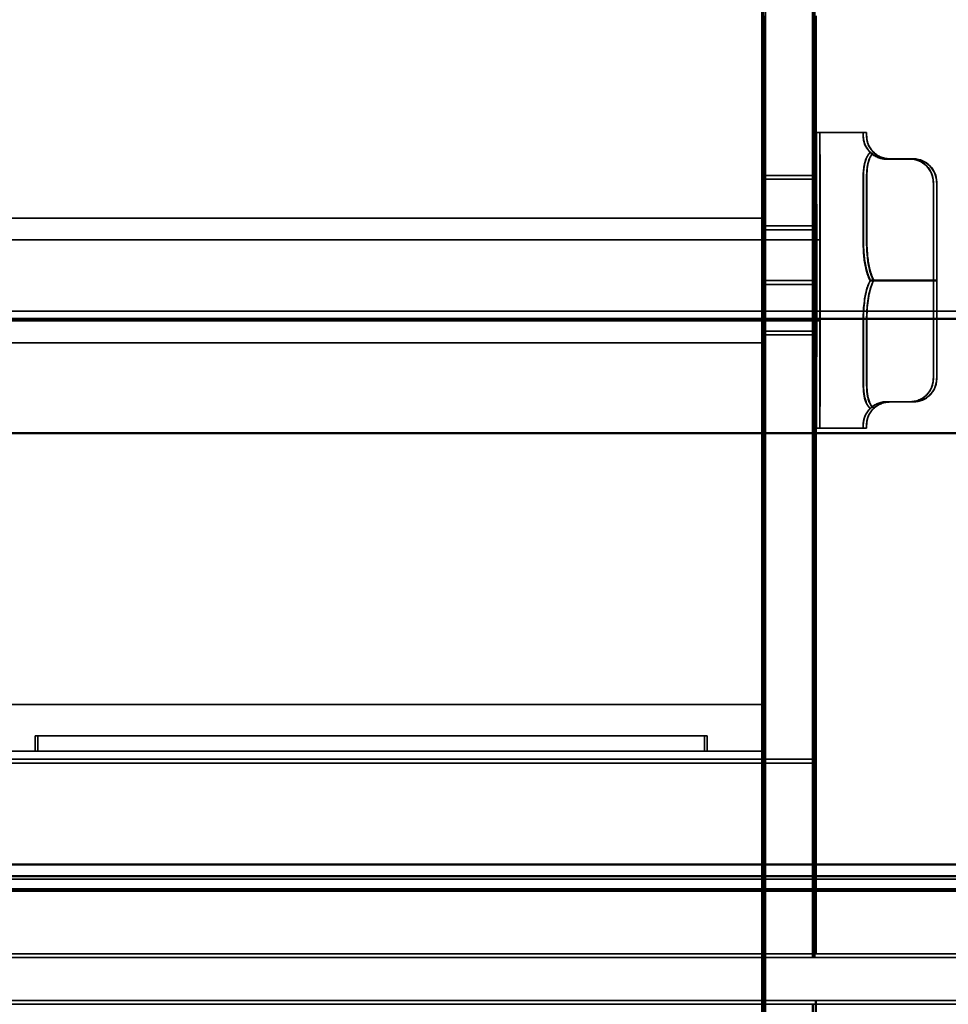
# Model space of a CAD drawing. Units: inches. Extents: x 0.05 to 2.15, y 0.02 to 1.67.
# Drawn here: x 1.37 to 1.41, y 0.71 to 0.75 of the extents above; entities that cross this region are included whole.
import ezdxf

# ---------------------------------------------------------------- set-up
doc = ezdxf.new("R2010")
doc.units = ezdxf.units.IN
doc.header["$LTSCALE"] = 0.1
doc.header["$MEASUREMENT"] = 0
doc.linetypes.add('DASHED', pattern=[0.2067, 0.1654, -0.0413])
doc.layers.add('Hidden (ANSI)', color=7, linetype='DASHED', lineweight=35)
doc.layers.add('Visible (ANSI)', color=7, linetype='Continuous', lineweight=50)

msp = doc.modelspace()

# ---------------------------------------------------------------- linework, layer by layer
at = {"layer": 'Hidden (ANSI)'}
for p, q in [((1.405209, 0.724342), (1.405209, 0.760675)), ((1.405365, 0.760675), (1.405365, 0.724342)), ((1.405209, 0.721842), (1.405209, 0.753675)), ((1.405238, 0.721842), (1.405238, 0.753675)), ((1.405273, 0.721842), (1.405273, 0.753675)), ((1.405302, 0.721842), (1.405302, 0.753675)), ((1.405336, 0.722008), (1.405336, 0.753842)), ((1.405365, 0.722008), (1.405365, 0.753842)), ((1.407375, 0.721842), (1.407375, 0.753675)), ((1.407405, 0.721842), (1.407405, 0.753675)), ((1.40744, 0.721842), (1.40744, 0.753675)), ((1.407469, 0.721842), (1.407469, 0.753675)), ((1.407503, 0.722008), (1.407503, 0.753842)), ((1.407532, 0.722008), (1.407532, 0.753842)), ((1.407548, 0.748842), (1.407693, 0.748842)), ((1.407693, 0.748842), (1.409693, 0.748842)), ((1.41069, 0.747703), (1.410545, 0.747703)), ((1.410696, 0.747714), (1.41055, 0.747714)), ((1.41169, 0.747703), (1.41069, 0.747703)), ((1.411696, 0.747714), (1.410696, 0.747714)), ((1.405214, 0.746842), (1.405232, 0.746842)), ((1.405232, 0.746842), (1.405278, 0.746842)), ((1.405278, 0.746842), (1.405297, 0.746842)), ((1.405297, 0.746842), (1.407463, 0.746842)), ((1.405341, 0.747008), (1.40536, 0.747008)), ((1.40536, 0.747008), (1.407526, 0.747008)), ((1.409552, 0.746741), (1.409553, 0.744495)), ((1.409698, 0.746741), (1.409699, 0.744495)), ((1.41255, 0.746714), (1.412552, 0.742517)), ((1.412695, 0.746714), (1.412698, 0.742517)), ((1.40536, 0.745175), (1.372026, 0.745175)), ((1.405212, 0.74234), (1.405212, 0.744677)), ((1.405212, 0.744677), (1.405235, 0.744677)), ((1.405235, 0.744677), (1.405276, 0.744677)), ((1.405235, 0.744677), (1.405235, 0.74234)), ((1.405276, 0.74234), (1.405276, 0.744677)), ((1.405276, 0.744677), (1.405299, 0.744677)), ((1.405299, 0.744677), (1.407466, 0.744677)), ((1.405299, 0.744677), (1.405299, 0.74234)), ((1.405339, 0.742507), (1.405339, 0.744843)), ((1.405339, 0.744843), (1.405362, 0.744843)), ((1.405344, 0.744675), (1.405344, 0.742675)), ((1.405357, 0.742675), (1.405357, 0.744675)), ((1.405362, 0.744843), (1.407529, 0.744843)), ((1.405362, 0.744843), (1.405362, 0.742507)), ((1.407379, 0.744677), (1.407379, 0.74234)), ((1.407401, 0.74234), (1.407401, 0.744677)), ((1.407443, 0.744677), (1.407443, 0.74234)), ((1.407466, 0.74234), (1.407466, 0.744677)), ((1.407506, 0.744843), (1.407506, 0.742507)), ((1.40751, 0.742675), (1.40751, 0.744675)), ((1.407524, 0.744675), (1.407524, 0.742675)), ((1.407529, 0.742507), (1.407529, 0.744843)), ((1.405216, 0.744508), (1.405216, 0.742508)), ((1.40523, 0.742508), (1.40523, 0.744508)), ((1.405281, 0.744508), (1.405281, 0.742508)), ((1.405294, 0.742508), (1.405294, 0.744508)), ((1.407383, 0.742508), (1.407383, 0.744508)), ((1.407397, 0.744508), (1.407397, 0.742508)), ((1.407447, 0.742508), (1.407447, 0.744508)), ((1.407461, 0.744508), (1.407461, 0.742508)), ((1.407693, 0.744242), (1.35036, 0.744242)), ((1.405212, 0.74234), (1.405235, 0.74234)), ((1.405235, 0.74234), (1.405276, 0.74234)), ((1.405276, 0.74234), (1.405299, 0.74234)), ((1.405299, 0.74234), (1.407466, 0.74234)), ((1.405339, 0.742507), (1.405362, 0.742507)), ((1.405362, 0.742507), (1.407529, 0.742507)), ((1.410687, 0.742497), (1.410542, 0.742497)), ((1.410699, 0.742519), (1.410553, 0.742519)), ((1.411687, 0.742497), (1.410687, 0.742497)), ((1.411699, 0.742519), (1.410699, 0.742519)), ((1.412552, 0.742517), (1.41255, 0.738312)), ((1.412698, 0.742517), (1.412695, 0.738312)), ((1.419073, 0.741194), (1.33574, 0.741194)), ((1.407693, 0.740775), (1.35036, 0.740775)), ((1.409553, 0.740544), (1.409552, 0.738293)), ((1.409699, 0.740544), (1.409698, 0.738293)), ((1.405214, 0.740175), (1.405232, 0.740175)), ((1.405232, 0.740175), (1.405278, 0.740175)), ((1.405278, 0.740175), (1.405297, 0.740175)), ((1.405297, 0.740175), (1.407463, 0.740175)), ((1.405341, 0.740342), (1.40536, 0.740342)), ((1.40536, 0.740342), (1.407526, 0.740342)), ((1.40536, 0.739842), (1.372026, 0.739842)), ((1.412434, 0.737846), (1.412429, 0.737836)), ((1.41258, 0.737846), (1.412574, 0.737836)), ((1.41069, 0.737303), (1.410545, 0.737303)), ((1.410696, 0.737314), (1.41055, 0.737314)), ((1.41169, 0.737303), (1.41069, 0.737303)), ((1.411696, 0.737314), (1.410696, 0.737314)), ((1.409661, 0.736771), (1.409666, 0.736781)), ((1.409806, 0.736771), (1.409812, 0.736781)), ((1.407548, 0.736175), (1.407693, 0.736175)), ((1.407693, 0.736175), (1.409693, 0.736175)), ((1.405365, 0.724342), (1.372032, 0.724342)), ((1.374199, 0.723008), (1.374087, 0.723008)), ((1.374087, 0.722342), (1.374087, 0.723008)), ((1.402865, 0.723008), (1.374199, 0.723008)), ((1.374199, 0.722342), (1.374199, 0.723008)), ((1.402753, 0.722342), (1.402753, 0.723008)), ((1.402865, 0.722342), (1.402865, 0.723008)), ((1.405365, 0.722342), (1.372032, 0.722342)), ((1.402865, 0.722342), (1.374199, 0.722342)), ((1.405209, 0.722342), (1.405209, 0.605675)), ((1.405237, 0.642008), (1.405237, 0.722342)), ((1.405273, 0.722342), (1.405273, 0.642008)), ((1.405301, 0.642008), (1.405301, 0.722342)), ((1.405337, 0.722342), (1.405337, 0.642008)), ((1.405365, 0.605675), (1.405365, 0.722342)), ((1.407534, 0.722008), (1.369867, 0.722008)), ((1.405336, 0.722008), (1.405336, 0.643008)), ((1.405365, 0.643008), (1.405365, 0.722008)), ((1.4075, 0.713675), (1.4075, 0.722008)), ((1.407534, 0.713675), (1.407534, 0.722008)), ((1.407471, 0.721842), (1.369804, 0.721842)), ((1.405209, 0.721842), (1.405209, 0.642842)), ((1.405238, 0.642842), (1.405238, 0.721842)), ((1.405273, 0.721842), (1.405273, 0.642842)), ((1.405302, 0.642842), (1.405302, 0.721842)), ((1.407373, 0.713508), (1.407373, 0.721842)), ((1.407407, 0.713508), (1.407407, 0.721842)), ((1.407437, 0.713508), (1.407437, 0.721842)), ((1.407471, 0.713508), (1.407471, 0.721842)), ((1.417763, 0.716872), (1.33443, 0.716872)), ((1.435752, 0.71636), (1.316441, 0.71636)), ((1.419984, 0.713508), (1.359651, 0.713508)), ((1.420047, 0.713675), (1.359714, 0.713675)), ((1.419984, 0.711508), (1.359651, 0.711508)), ((1.420047, 0.711675), (1.359714, 0.711675)), ((1.407373, 0.653175), (1.407373, 0.711508)), ((1.407407, 0.711508), (1.407407, 0.653175)), ((1.4075, 0.653342), (1.4075, 0.711675)), ((1.407534, 0.711675), (1.407534, 0.653342))]:
    msp.add_line(p, q, dxfattribs=at)
for centre, major_axis, ratio, start_param, end_param in [((1.407379, 0.753675), (0, 0.004167), 0.000978, 0, 1.570796), ((1.407401, 0.753675), (0, 0.004167), 0.000978, 4.712389, 6.283185), ((1.407465, 0.753675), (0, 0.004167), 0.000978, 4.712389, 6.283185), ((1.405213, 0.753675), (0, 0.004167), 0.000978, 0.927295, 1.570796), ((1.405277, 0.753675), (0, 0.004167), 0.000978, 0.927295, 1.570796), ((1.409548, 0.742508), (0, 0.006333), 0.000978, 6.079477, 6.490592), ((1.409693, 0.742508), (0, 0.006333), 0.000978, 6.079477, 6.490592), ((1.410544, 0.748702), (0.000971, -0.000241), 0.99879, 4.182281, 4.956207), ((1.410551, 0.748715), (-0.000241, -0.000972), 0.998796, 5.751948, 6.525874), ((1.41069, 0.748702), (0.000971, -0.000241), 0.99879, 4.182281, 4.956207), ((1.410697, 0.748715), (-0.000241, -0.000972), 0.998796, 5.751948, 6.525874), ((1.411545, 0.746704), (-0.000971, 0.000241), 0.99879, 3.385411, 4.956207), ((1.41155, 0.746713), (-0.000241, -0.000972), 0.998796, 1.813485, 3.384281), ((1.411691, 0.746704), (-0.000971, 0.000241), 0.99879, 3.385411, 4.956207), ((1.411695, 0.746713), (-0.000241, -0.000972), 0.998796, 1.813485, 3.384281), ((1.405214, 0.744508), (0, 0.002333), 0.000978, 4.712389, 7.781773), ((1.405232, 0.744508), (0, 0.002333), 0.000978, 4.784597, 7.853982), ((1.405278, 0.744508), (0, 0.002333), 0.000978, 4.712389, 7.781773), ((1.405297, 0.744508), (0, 0.002333), 0.000978, 4.784597, 7.853982), ((1.405341, 0.744675), (0, 0.002333), 0.000978, 4.712389, 7.781773), ((1.40536, 0.744675), (0, 0.002333), 0.000978, 4.784597, 7.853982), ((1.407381, 0.744508), (0, 0.002333), 0.000978, 4.712389, 7.781773), ((1.407399, 0.744508), (0, 0.002333), 0.000978, 4.784597, 7.853982), ((1.407445, 0.744508), (0, 0.002333), 0.000978, 4.712389, 7.781773), ((1.407463, 0.744508), (0, 0.002333), 0.000978, 4.784597, 7.853982), ((1.407508, 0.744675), (0, 0.002333), 0.000978, 4.712389, 7.781773), ((1.407526, 0.744675), (0, 0.002333), 0.000978, 4.784597, 7.853982), ((1.409548, 0.742508), (0, -0.006333), 0.000978, 3.985082, 4.396197), ((1.409548, 0.742508), (0, 0.006333), 0.000978, 5.03228, 5.443394), ((1.409693, 0.742508), (0, -0.006333), 0.000978, 3.985082, 4.396197), ((1.409693, 0.742508), (0, 0.006333), 0.000978, 5.03228, 5.443394), ((1.405341, 0.742675), (0, -0.002333), 0.000978, 4.784597, 7.853982), ((1.40536, 0.742675), (0, -0.002333), 0.000978, 4.712389, 7.781773), ((1.407508, 0.742675), (0, -0.002333), 0.000978, 4.784597, 7.853982), ((1.407526, 0.742675), (0, -0.002333), 0.000978, 4.712389, 7.781773), ((1.405214, 0.742508), (0, -0.002333), 0.000978, 4.784597, 7.853982), ((1.405232, 0.742508), (0, -0.002333), 0.000978, 4.712389, 7.781773), ((1.405278, 0.742508), (0, -0.002333), 0.000978, 4.784597, 7.853982), ((1.405297, 0.742508), (0, -0.002333), 0.000978, 4.712389, 7.781773), ((1.407381, 0.742508), (0, -0.002333), 0.000978, 4.784597, 7.853982), ((1.407399, 0.742508), (0, -0.002333), 0.000978, 4.712389, 7.781773), ((1.407445, 0.742508), (0, -0.002333), 0.000978, 4.784597, 7.853982), ((1.407463, 0.742508), (0, -0.002333), 0.000978, 4.712389, 7.781773), ((1.41054, 0.742495), (0.001, 0), 0.002135, 1.569667, 2.343592), ((1.410555, 0.742521), (-0.001, 0), 0.002135, 0.795741, 1.569667), ((1.410686, 0.742495), (0.001, 0), 0.002135, 1.569667, 2.343592), ((1.4107, 0.742521), (-0.001, 0), 0.002135, 0.795741, 1.569667), ((1.411543, 0.742499), (-0.001, 0), 0.002135, 1.569667, 3.140463), ((1.411552, 0.742517), (-0.001, 0), 0.002135, 3.140463, 4.71126), ((1.411688, 0.742499), (-0.001, 0), 0.002135, 1.569667, 3.140463), ((1.411698, 0.742517), (-0.001, 0), 0.002135, 3.140463, 4.71126), ((1.409548, 0.742508), (0, -0.006333), 0.000978, 5.03228, 5.443394), ((1.409548, 0.742508), (0, 0.006333), 0.000978, 3.985082, 4.396197), ((1.409693, 0.742508), (0, -0.006333), 0.000978, 5.03228, 5.443394), ((1.409693, 0.742508), (0, 0.006333), 0.000978, 3.985082, 4.396197), ((1.411545, 0.738304), (0.000241, 0.000972), 0.998796, 3.384281, 4.955077), ((1.41155, 0.738313), (-0.000971, 0.000241), 0.99879, 1.814614, 3.385411), ((1.411691, 0.738304), (0.000241, 0.000972), 0.998796, 3.384281, 4.955077), ((1.411695, 0.738313), (-0.000971, 0.000241), 0.99879, 1.814614, 3.385411), ((1.410544, 0.736302), (0.000241, 0.000972), 0.998796, 0.242688, 1.016614), ((1.410551, 0.736315), (-0.000971, 0.000241), 0.99879, 4.956207, 5.730132), ((1.41069, 0.736302), (0.000241, 0.000972), 0.998796, 0.242688, 1.016614), ((1.410697, 0.736315), (-0.000971, 0.000241), 0.99879, 4.956207, 5.730132), ((1.409548, 0.742508), (0, -0.006333), 0.000978, 6.079477, 6.490592), ((1.409693, 0.742508), (0, -0.006333), 0.000978, 6.079477, 6.490592)]:
    msp.add_ellipse(centre, major_axis=major_axis, ratio=ratio, start_param=start_param, end_param=end_param, dxfattribs=at)
for centre, major_axis in [((1.407548, 0.742508), (0, 0.006333)), ((1.407693, 0.742508), (0, 0.006333)), ((1.405214, 0.742508), (0, 0.002667)), ((1.40536, 0.742508), (0, 0.002667)), ((1.407548, 0.742508), (0, 0.001733)), ((1.407693, 0.742508), (0, 0.001733))]:
    msp.add_ellipse(centre, major_axis=major_axis, ratio=0.000978, dxfattribs=at)
for points, knots in [([(1.409662, 0.748234), (1.409574, 0.74839), (1.409556, 0.748529), (1.409547, 0.748658), (1.409546, 0.748683), (1.409546, 0.748706)], [0.4229411, 0.4229411, 0.4229411, 0.4229411, 0.5084326, 0.5084326, 0.53195, 0.53195, 0.53195, 0.53195]), ([(1.409549, 0.748711), (1.409549, 0.748688), (1.40955, 0.748664), (1.409563, 0.748497), (1.409595, 0.748286), (1.409814, 0.748037), (1.409832, 0.748018), (1.409852, 0.747999)], [0.7223328, 0.7223328, 0.7223328, 0.7223328, 0.7458502, 0.7458502, 0.864559, 0.864559, 0.873979, 0.873979, 0.873979, 0.873979]), ([(1.409807, 0.748234), (1.40972, 0.74839), (1.409702, 0.748529), (1.409692, 0.748658), (1.409691, 0.748683), (1.409692, 0.748706)], [0.4229411, 0.4229411, 0.4229411, 0.4229411, 0.5084326, 0.5084326, 0.53195, 0.53195, 0.53195, 0.53195]), ([(1.409694, 0.748711), (1.409694, 0.748688), (1.409695, 0.748664), (1.409709, 0.748497), (1.40974, 0.748286), (1.409959, 0.748037), (1.409977, 0.748018), (1.409997, 0.747999)], [0.7223328, 0.7223328, 0.7223328, 0.7223328, 0.7458502, 0.7458502, 0.864559, 0.864559, 0.873979, 0.873979, 0.873979, 0.873979]), ([(1.409845, 0.747987), (1.409826, 0.748007), (1.409808, 0.748026), (1.409735, 0.748109), (1.409692, 0.748173), (1.409662, 0.748234)], [0.38030377, 0.38030377, 0.38030377, 0.38030377, 0.38972376, 0.38972376, 0.42294107, 0.42294107, 0.42294107, 0.42294107]), ([(1.409991, 0.747987), (1.409971, 0.748007), (1.409953, 0.748026), (1.409881, 0.748109), (1.409838, 0.748173), (1.409807, 0.748234)], [0.38030377, 0.38030377, 0.38030377, 0.38030377, 0.38972376, 0.38972376, 0.42294107, 0.42294107, 0.42294107, 0.42294107]), ([(1.409543, 0.746719), (1.409543, 0.746801), (1.409544, 0.74688), (1.409557, 0.74735), (1.409589, 0.747681), (1.409808, 0.747948), (1.409826, 0.747968), (1.409845, 0.747987)], [0.7223328, 0.7223328, 0.7223328, 0.7223328, 0.7458502, 0.7458502, 0.864559, 0.864559, 0.873979, 0.873979, 0.873979, 0.873979]), ([(1.409668, 0.747715), (1.40958, 0.747505), (1.409562, 0.747256), (1.409553, 0.746897), (1.409552, 0.746818), (1.409552, 0.746736)], [0.4229411, 0.4229411, 0.4229411, 0.4229411, 0.5084326, 0.5084326, 0.53195, 0.53195, 0.53195, 0.53195]), ([(1.409852, 0.747999), (1.409832, 0.74798), (1.409814, 0.74796), (1.409741, 0.747872), (1.409698, 0.747796), (1.409668, 0.747715)], [0.38030377, 0.38030377, 0.38030377, 0.38030377, 0.38972376, 0.38972376, 0.42294107, 0.42294107, 0.42294107, 0.42294107]), ([(1.409688, 0.746719), (1.409689, 0.746801), (1.409689, 0.74688), (1.409702, 0.74735), (1.409734, 0.747681), (1.409953, 0.747948), (1.409971, 0.747968), (1.409991, 0.747987)], [0.7223328, 0.7223328, 0.7223328, 0.7223328, 0.7458502, 0.7458502, 0.864559, 0.864559, 0.873979, 0.873979, 0.873979, 0.873979]), ([(1.409813, 0.747715), (1.409726, 0.747505), (1.409708, 0.747256), (1.409698, 0.746897), (1.409697, 0.746818), (1.409698, 0.746736)], [0.4229411, 0.4229411, 0.4229411, 0.4229411, 0.5084326, 0.5084326, 0.53195, 0.53195, 0.53195, 0.53195]), ([(1.409997, 0.747999), (1.409977, 0.74798), (1.40996, 0.74796), (1.409887, 0.747872), (1.409844, 0.747796), (1.409813, 0.747715)], [0.38030377, 0.38030377, 0.38030377, 0.38030377, 0.38972376, 0.38972376, 0.42294107, 0.42294107, 0.42294107, 0.42294107]), ([(1.409658, 0.743028), (1.40957, 0.743393), (1.409552, 0.743781), (1.409542, 0.744269), (1.409541, 0.744374), (1.409542, 0.744478)], [0.4229411, 0.4229411, 0.4229411, 0.4229411, 0.5084326, 0.5084326, 0.53195, 0.53195, 0.53195, 0.53195]), ([(1.409553, 0.7445), (1.409553, 0.744396), (1.409554, 0.744291), (1.409564, 0.743804), (1.409582, 0.743416), (1.40967, 0.743051)], [0.7223328, 0.7223328, 0.7223328, 0.7223328, 0.7458502, 0.7458502, 0.8313417, 0.8313417, 0.8313417, 0.8313417]), ([(1.409804, 0.743028), (1.409716, 0.743393), (1.409697, 0.743781), (1.409688, 0.744269), (1.409687, 0.744374), (1.409687, 0.744478)], [0.4229411, 0.4229411, 0.4229411, 0.4229411, 0.5084326, 0.5084326, 0.53195, 0.53195, 0.53195, 0.53195]), ([(1.409699, 0.7445), (1.409699, 0.744396), (1.4097, 0.744291), (1.40971, 0.743804), (1.409728, 0.743416), (1.409816, 0.743051)], [0.7223328, 0.7223328, 0.7223328, 0.7223328, 0.7458502, 0.7458502, 0.8313417, 0.8313417, 0.8313417, 0.8313417]), ([(1.409842, 0.742497), (1.409823, 0.742535), (1.409805, 0.742574), (1.409732, 0.742746), (1.409689, 0.742885), (1.409658, 0.743028)], [0.38030377, 0.38030377, 0.38030377, 0.38030377, 0.38972376, 0.38972376, 0.42294107, 0.42294107, 0.42294107, 0.42294107]), ([(1.40967, 0.743051), (1.409701, 0.742908), (1.409744, 0.742769), (1.409817, 0.742598), (1.409835, 0.742559), (1.409855, 0.74252)], [-0.42294107, -0.42294107, -0.42294107, -0.42294107, -0.38972376, -0.38972376, -0.38030377, -0.38030377, -0.38030377, -0.38030377]), ([(1.409988, 0.742497), (1.409968, 0.742535), (1.40995, 0.742574), (1.409877, 0.742746), (1.409834, 0.742885), (1.409804, 0.743028)], [0.38030377, 0.38030377, 0.38030377, 0.38030377, 0.38972376, 0.38972376, 0.42294107, 0.42294107, 0.42294107, 0.42294107]), ([(1.409816, 0.743051), (1.409847, 0.742908), (1.40989, 0.742769), (1.409963, 0.742598), (1.409981, 0.742559), (1.41, 0.74252)], [-0.42294107, -0.42294107, -0.42294107, -0.42294107, -0.38972376, -0.38972376, -0.38030377, -0.38030377, -0.38030377, -0.38030377]), ([(1.409542, 0.740517), (1.409542, 0.74062), (1.409542, 0.740725), (1.409555, 0.741361), (1.409586, 0.741903), (1.409805, 0.742419), (1.409823, 0.742458), (1.409842, 0.742497)], [0.7223328, 0.7223328, 0.7223328, 0.7223328, 0.7458502, 0.7458502, 0.864559, 0.864559, 0.873979, 0.873979, 0.873979, 0.873979]), ([(1.409855, 0.74252), (1.409835, 0.742481), (1.409817, 0.742442), (1.409598, 0.741926), (1.409567, 0.741384), (1.409554, 0.740748), (1.409553, 0.740643), (1.409553, 0.740539)], [0.3803038, 0.3803038, 0.3803038, 0.3803038, 0.3897238, 0.3897238, 0.5084326, 0.5084326, 0.53195, 0.53195, 0.53195, 0.53195]), ([(1.409687, 0.740517), (1.409687, 0.74062), (1.409688, 0.740725), (1.4097, 0.741361), (1.409732, 0.741903), (1.40995, 0.742419), (1.409968, 0.742458), (1.409988, 0.742497)], [0.7223328, 0.7223328, 0.7223328, 0.7223328, 0.7458502, 0.7458502, 0.864559, 0.864559, 0.873979, 0.873979, 0.873979, 0.873979]), ([(1.41, 0.74252), (1.40998, 0.742481), (1.409963, 0.742442), (1.409744, 0.741926), (1.409713, 0.741384), (1.4097, 0.740748), (1.409699, 0.740643), (1.409699, 0.740539)], [0.3803038, 0.3803038, 0.3803038, 0.3803038, 0.3897238, 0.3897238, 0.5084326, 0.5084326, 0.53195, 0.53195, 0.53195, 0.53195]), ([(1.409661, 0.737302), (1.409573, 0.737511), (1.409554, 0.737761), (1.409544, 0.738119), (1.409543, 0.738199), (1.409543, 0.73828)], [0.4229411, 0.4229411, 0.4229411, 0.4229411, 0.5084326, 0.5084326, 0.53195, 0.53195, 0.53195, 0.53195]), ([(1.409552, 0.738297), (1.409552, 0.738216), (1.409553, 0.738136), (1.409562, 0.737776), (1.40958, 0.737526), (1.409668, 0.737315)], [0.7223328, 0.7223328, 0.7223328, 0.7223328, 0.7458502, 0.7458502, 0.8313417, 0.8313417, 0.8313417, 0.8313417]), ([(1.409806, 0.737302), (1.409718, 0.737511), (1.409699, 0.737761), (1.409689, 0.738119), (1.409688, 0.738199), (1.409688, 0.73828)], [0.4229411, 0.4229411, 0.4229411, 0.4229411, 0.5084326, 0.5084326, 0.53195, 0.53195, 0.53195, 0.53195]), ([(1.409698, 0.738297), (1.409697, 0.738216), (1.409698, 0.738136), (1.409708, 0.737776), (1.409726, 0.737526), (1.409813, 0.737315)], [0.7223328, 0.7223328, 0.7223328, 0.7223328, 0.7458502, 0.7458502, 0.8313417, 0.8313417, 0.8313417, 0.8313417]), ([(1.409845, 0.737018), (1.409826, 0.737037), (1.409808, 0.737057), (1.409735, 0.737145), (1.409691, 0.73722), (1.409661, 0.737302)], [0.38030377, 0.38030377, 0.38030377, 0.38030377, 0.38972376, 0.38972376, 0.42294107, 0.42294107, 0.42294107, 0.42294107]), ([(1.409668, 0.737315), (1.409698, 0.737233), (1.409741, 0.737157), (1.409814, 0.737069), (1.409832, 0.737049), (1.409852, 0.737029)], [0.83134171, 0.83134171, 0.83134171, 0.83134171, 0.86455901, 0.86455901, 0.873979, 0.873979, 0.873979, 0.873979]), ([(1.409991, 0.737018), (1.409971, 0.737037), (1.409953, 0.737057), (1.40988, 0.737145), (1.409837, 0.73722), (1.409806, 0.737302)], [0.38030377, 0.38030377, 0.38030377, 0.38030377, 0.38972376, 0.38972376, 0.42294107, 0.42294107, 0.42294107, 0.42294107]), ([(1.409813, 0.737315), (1.409844, 0.737233), (1.409887, 0.737157), (1.40996, 0.737069), (1.409977, 0.737049), (1.409997, 0.737029)], [0.83134171, 0.83134171, 0.83134171, 0.83134171, 0.86455901, 0.86455901, 0.873979, 0.873979, 0.873979, 0.873979]), ([(1.409546, 0.736306), (1.409546, 0.736328), (1.409547, 0.736353), (1.409559, 0.736519), (1.40959, 0.73673), (1.409808, 0.736979), (1.409826, 0.736998), (1.409845, 0.737018)], [0.0951914, 0.0951914, 0.0951914, 0.0951914, 0.1187088, 0.1187088, 0.2374176, 0.2374176, 0.2468376, 0.2468376, 0.2468376, 0.2468376]), ([(1.409852, 0.737029), (1.409832, 0.73701), (1.409814, 0.736991), (1.409595, 0.73674), (1.409563, 0.736527), (1.40955, 0.736358), (1.409549, 0.736333), (1.409549, 0.736311)], [1.0074452, 1.0074452, 1.0074452, 1.0074452, 1.0168651, 1.0168651, 1.135574, 1.135574, 1.1590913, 1.1590913, 1.1590913, 1.1590913]), ([(1.409692, 0.736306), (1.409692, 0.736328), (1.409692, 0.736353), (1.409704, 0.736519), (1.409735, 0.73673), (1.409953, 0.736979), (1.409971, 0.736998), (1.409991, 0.737018)], [0.0951914, 0.0951914, 0.0951914, 0.0951914, 0.1187088, 0.1187088, 0.2374176, 0.2374176, 0.2468376, 0.2468376, 0.2468376, 0.2468376]), ([(1.409997, 0.737029), (1.409977, 0.73701), (1.409959, 0.736991), (1.40974, 0.73674), (1.409709, 0.736527), (1.409695, 0.736358), (1.409694, 0.736333), (1.409694, 0.736311)], [1.0074452, 1.0074452, 1.0074452, 1.0074452, 1.0168651, 1.0168651, 1.135574, 1.135574, 1.1590913, 1.1590913, 1.1590913, 1.1590913])]:
    msp.add_open_spline(points, degree=3, knots=knots, dxfattribs=at)
at = {"layer": 'Visible (ANSI)'}
for p, q in [((1.419073, 0.74086), (1.33574, 0.74086)), ((1.33574, 0.73597), (1.419073, 0.73597)), ((1.438581, 0.717491), (1.316232, 0.717491)), ((1.33574, 0.716994), (1.419073, 0.716994)), ((1.442524, 0.716433), (1.312289, 0.716433)), ((1.438581, 0.716436), (1.316232, 0.716436))]:
    msp.add_line(p, q, dxfattribs=at)

doc.saveas('drawing.dxf')
